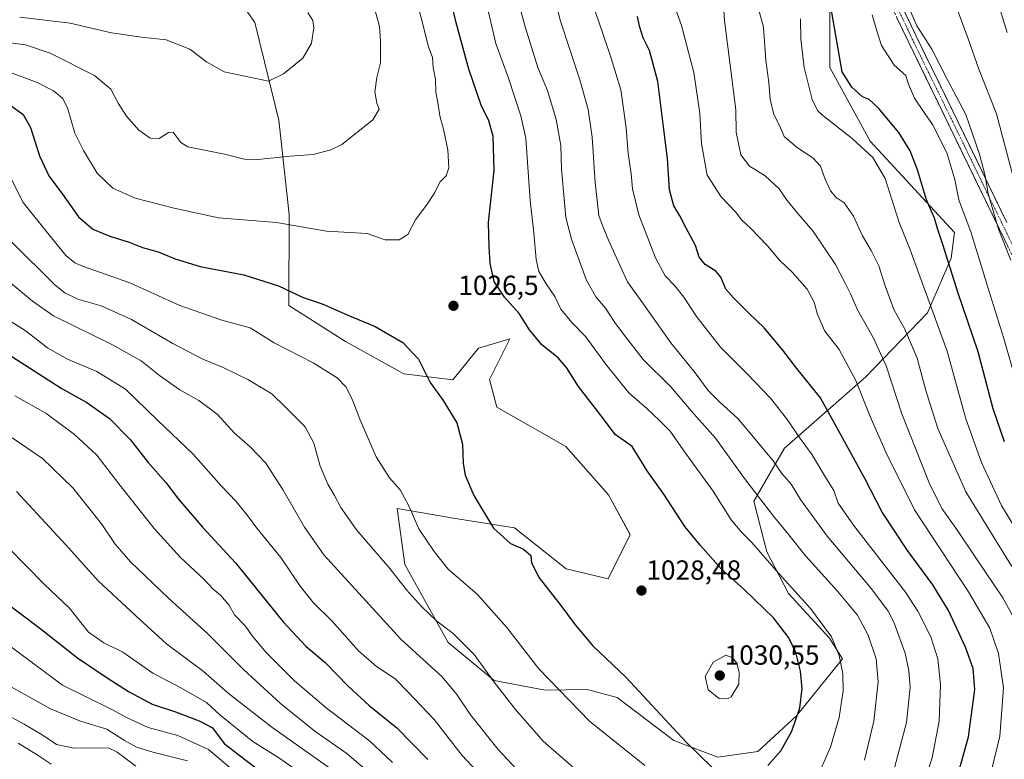
# Model space of a CAD drawing. Units: metres. Extents: x 620483 to 623919, y 4764192 to 4766568.
# Drawn here: x 621993 to 622350, y 4764451 to 4764719 of the extents above; entities that cross this region are included whole.
import ezdxf
from ezdxf.enums import TextEntityAlignment as Align

# ---------------------------------------------------------------- set-up
doc = ezdxf.new("R2010")
doc.units = ezdxf.units.M
doc.header["$MEASUREMENT"] = 0
doc.linetypes.add('TRAZO_Y_PUNTO', pattern=[1, 0.5, -0.25, 0, -0.25])
doc.linetypes.add('TRAZOSX2', pattern=[1.5, 1, -0.5])
for name, color, linetype, lineweight in [('Arbolado forestal CxS', 92, 'Continuous', 0), ('Camino', 19, 'TRAZOSX2', 0), ('Camino Cxs', 19, 'Continuous', 0), ('Camino eje', 19, 'TRAZO_Y_PUNTO', 0), ('Carátula', 7, 'Continuous', 5), ('Curva de nivel maestra', 36, 'Continuous', 30), ('Curva de nivel normal', 36, 'Continuous', 0), ('Matorral CxS', 135, 'Continuous', 0), ('Punto de cota en terreno', 7, 'Continuous', 0), ('Rótulo de punto de cota en terreno', 19, 'Continuous', 0)]:
    doc.layers.add(name, color=color, linetype=linetype, lineweight=lineweight)
doc.styles.add('Arial', font='txt', dxfattribs={"height": 0.2})

# ---------------------------------------------------------------- blocks, each defined once
blk = doc.blocks.new('*U150')
at = {"layer": 'Arbolado forestal CxS', "color": 92, "linetype": 'Continuous', "lineweight": 0}
blk.add_polyline3d([(622063.8423, 4764738.8193, 1042.1461), (622078.1453, 4764718.0761, 1041.3658), (622086.9617, 4764682.6289, 1036.6321), (622090.6769, 4764648.3717, 1029.9883), (622090.5617, 4764615.3253, 1023.3164), (622111.0965, 4764602.3073, 1022.1794), (622132.2453, 4764590.5701, 1024.0103), (622150.0679, 4764588.3121, 1025.9662), (622159.4153, 4764599.8999, 1026.8442), (622164.6761, 4764601.4523, 1026.893), (622170.7973, 4764603.2589, 1026.4577), (622163.4061, 4764588.5247, 1027.1775), (622166.1069, 4764578.3999, 1027.306), (622191.1067, 4764564.1823, 1028.0616), (622206.6295, 4764546.6363, 1027.7535), (622214.4817, 4764532.1455, 1027.8218), (622206.4737, 4764516.1303, 1028.2035), (622191.1707, 4764519.6995, 1026.6766), (622172.5125, 4764534.6537, 1025.5985), (622150.2231, 4764538.1111, 1023.0634), (622139.7663, 4764539.9005, 1021.3356), (622138.3897, 4764540.1361, 1021.0719), (622129.8391, 4764541.5993, 1019.132), (622132.6997, 4764521.3093, 1016.6281), (622148.3925, 4764492.9635, 1013.3428), (622165.1261, 4764479.2489, 1015.0561), (622183.6041, 4764475.7303, 1018.7345), (622198.8471, 4764475.9735, 1021.9429), (622209.6951, 4764472.9681, 1022.8719), (622230.2687, 4764457.4087, 1023.9468), (622246.2467, 4764451.3087, 1025.9007), (622260.8247, 4764453.4477, 1025.4377), (622274.8703, 4764466.3455, 1024.1433), (622291.5091, 4764487.1169, 1019.1282), (622286.8595, 4764494.5339, 1020.0852), (622271.9919, 4764510.8193, 1021.4015), (622264.1309, 4764525.9453, 1019.3875), (622259.3943, 4764544.2995, 1016.0278), (622270.5267, 4764563.5413, 1007.6597), (622299.9783, 4764589.4297, 993.1204), (622322.4827, 4764612.6665, 980.5854), (622331.0639, 4764632.5033, 973.8058), (622332.1695, 4764641.8249, 972.0701), (622301.6263, 4764675.0121, 978.9913), (622286.9131, 4764701.7647, 976.0901), (622286.9137, 4764727.1791, 974.1786)], dxfattribs=at)
blk = doc.blocks.new('*U172')
at = {"layer": 'Curva de nivel normal', "color": 36, "linetype": 'Continuous', "lineweight": 0}
for points in [[(621985.72, 4764611.95, 1005), (621994.84, 4764606.21, 1005), (622002.86, 4764599.92, 1005), (622010.19, 4764595.88, 1005), (622020.82, 4764591.33, 1005), (622031.25, 4764584.98, 1005), (622042.82, 4764573.72, 1005), (622055.81, 4764561.32, 1005), (622066.04, 4764549.74, 1005), (622071.35, 4764544.18, 1005), (622075.49, 4764539.08, 1005), (622078.87, 4764534.45, 1005), (622087.61, 4764523.8, 1005), (622094.68, 4764513.4, 1005), (622099.5, 4764507.4, 1005), (622106.1, 4764500.83, 1005), (622115.8, 4764489.95, 1005), (622122.33, 4764484.24, 1005), (622129.14, 4764479.83, 1005), (622133.69, 4764475.07, 1005), (622143.29, 4764465.06, 1005), (622153.42, 4764451.99, 1005), (622169.19, 4764435.21, 1005)], [(622320.74, 4764440.69, 1005), (622324.06, 4764451.1, 1005), (622326.72, 4764464.46, 1005), (622327.2, 4764477.77, 1005), (622326.15, 4764487.06, 1005), (622323.6, 4764495.1, 1005), (622318.91, 4764504.41, 1005), (622314.39, 4764511.3, 1005), (622295.51, 4764535.55, 1005), (622289.98, 4764543.59, 1005), (622288.38, 4764548.24, 1005), (622285.11, 4764553.42, 1005), (622280.54, 4764561.12, 1005), (622275.89, 4764567.44, 1005), (622271.19, 4764574.34, 1005), (622265.42, 4764581.65, 1005), (622256.98, 4764590.51, 1005), (622247.27, 4764600.27, 1005), (622238.61, 4764611.38, 1005), (622233.91, 4764618.43, 1005), (622230.72, 4764622.45, 1005), (622227.17, 4764626.11, 1005), (622223.66, 4764632.68, 1005), (622217.59, 4764648.32, 1005), (622215.32, 4764657.68, 1005), (622214.84, 4764663.11, 1005), (622213.7, 4764670.58, 1005), (622213.06, 4764679.79, 1005), (622211.1, 4764693.63, 1005), (622207.51, 4764705.19, 1005), (622204.66, 4764713.77, 1005), (622201.7, 4764722.26, 1005)]]:
    blk.add_polyline3d(points, dxfattribs=at)
blk = doc.blocks.new('*U184')
at = {"layer": 'Curva de nivel normal', "color": 36, "linetype": 'Continuous', "lineweight": 0}
blk.add_polyline3d([(621988.1, 4764700.48, 1030), (621999.14, 4764696.32, 1030), (622005.04, 4764693.32, 1030), (622008.41, 4764690.67, 1030), (622010.11, 4764687.11, 1030), (622012.8, 4764677.9, 1030), (622015.99, 4764671.65, 1030), (622020.94, 4764663.35, 1030), (622026.65, 4764657.93, 1030), (622034.73, 4764654.36, 1030), (622048.89, 4764650.72, 1030), (622064.98, 4764647.23, 1030), (622086.06, 4764645.44, 1030), (622104.2, 4764642.38, 1030), (622118.97, 4764641.54, 1030), (622125.5, 4764639.16, 1030), (622130.61, 4764639.14, 1030), (622133.69, 4764641.18, 1030), (622136.52, 4764646.42, 1030), (622140.79, 4764652.09, 1030), (622143.53, 4764656.42, 1030), (622145.36, 4764660.09, 1030), (622147.62, 4764662.42, 1030), (622148.68, 4764665.31, 1030), (622148.3, 4764671.92, 1030), (622146.75, 4764679.32, 1030), (622145.32, 4764684.22, 1030), (622144.71, 4764688.27, 1030), (622143.85, 4764692.75, 1030), (622143.78, 4764697.34, 1030), (622142.96, 4764701.71, 1030), (622142.74, 4764705.4, 1030), (622141.12, 4764709.58, 1030), (622138.85, 4764718.97, 1030), (622135.46, 4764731.27, 1030)], dxfattribs=at)
blk = doc.blocks.new('*U187')
at = {"layer": 'Curva de nivel normal', "color": 36, "linetype": 'Continuous', "lineweight": 0}
blk.add_polyline3d([(621992.84, 4764720.04, 1040), (622011.1, 4764717.86, 1040), (622026.19, 4764714.39, 1040), (622037.05, 4764712.74, 1040), (622046.03, 4764711.8, 1040), (622054.6, 4764708.39, 1040), (622060.61, 4764703.76, 1040), (622067.04, 4764700.15, 1040), (622083.19, 4764696.74, 1040), (622088.57, 4764699.42, 1040), (622095.61, 4764705.19, 1040), (622098.79, 4764710.64, 1040), (622099.63, 4764716.2, 1040), (622099.24, 4764718.8, 1040), (622097.44, 4764721.68, 1040)], dxfattribs=at)
blk = doc.blocks.new('*U190')
at = {"layer": 'Curva de nivel normal', "color": 36, "linetype": 'Continuous', "lineweight": 0}
for points in [[(621988.48, 4764527.66, 980), (622001.8, 4764514.02, 980), (622010.95, 4764505.51, 980), (622017.78, 4764496.72, 980), (622023.34, 4764492.82, 980), (622030.27, 4764489.46, 980), (622041.2, 4764481.83, 980), (622051.52, 4764476.42, 980), (622060.61, 4764471.17, 980), (622065.54, 4764466.77, 980), (622077.46, 4764457.03, 980), (622086.86, 4764451.14, 980), (622103.94, 4764439.24, 980)], [(622355.94, 4764531.7, 980), (622349.31, 4764542.69, 980), (622342, 4764558.31, 980), (622336.32, 4764574.23, 980), (622329.52, 4764598.76, 980), (622315.98, 4764635.87, 980), (622312.14, 4764645.48, 980), (622307.06, 4764661.46, 980), (622302.58, 4764669.07, 980), (622295.06, 4764676, 980), (622284.44, 4764684.35, 980), (622282.49, 4764686.17, 980), (622280.54, 4764690.12, 980), (622277.64, 4764701.71, 980), (622276.45, 4764711.99, 980), (622276.35, 4764719.41, 980)]]:
    blk.add_polyline3d(points, dxfattribs=at)
blk = doc.blocks.new('*U191')
at = {"layer": 'Curva de nivel normal', "color": 36, "linetype": 'Continuous', "lineweight": 0}
for points in [[(621989.53, 4764661.76, 1020), (621994.06, 4764652.74, 1020), (622003.83, 4764640.56, 1020), (622009.56, 4764633.49, 1020), (622012.84, 4764630.81, 1020), (622015.92, 4764629.46, 1020), (622032.77, 4764623.58, 1020), (622050.95, 4764615.35, 1020), (622066.22, 4764610.06, 1020), (622076.52, 4764607.19, 1020), (622085.16, 4764601.8, 1020), (622099.38, 4764594.59, 1020), (622108.14, 4764589.12, 1020), (622111.31, 4764585.73, 1020), (622113.81, 4764580.74, 1020), (622116.28, 4764574.09, 1020), (622122.27, 4764560.42, 1020), (622127.13, 4764552.81, 1020), (622131, 4764548.44, 1020), (622134.05, 4764542.66, 1020), (622137.7, 4764534.26, 1020), (622143.36, 4764526.02, 1020), (622148.36, 4764519.64, 1020), (622159.08, 4764510.41, 1020), (622169.67, 4764498.47, 1020), (622181.28, 4764483.44, 1020), (622199.71, 4764464.46, 1020), (622219.8, 4764448.35, 1020)], [(622283.56, 4764446.76, 1020), (622287.2, 4764455.02, 1020), (622290.36, 4764465.78, 1020), (622291.84, 4764475.47, 1020), (622291.72, 4764481.6, 1020), (622290.35, 4764488.22, 1020), (622287.51, 4764495.1, 1020), (622279.94, 4764505.39, 1020), (622267.52, 4764519.11, 1020), (622258.69, 4764529.28, 1020), (622254.98, 4764532.88, 1020), (622251.19, 4764537.53, 1020), (622244.62, 4764547.94, 1020), (622234.56, 4764561.76, 1020), (622228.98, 4764569.71, 1020), (622225.07, 4764573.59, 1020), (622220.47, 4764577.95, 1020), (622214.02, 4764583.66, 1020), (622205.47, 4764594.14, 1020), (622198.33, 4764604, 1020), (622193.25, 4764609.22, 1020), (622189.3, 4764613.97, 1020), (622187.08, 4764618.65, 1020), (622183.99, 4764623.22, 1020), (622181.34, 4764627.72, 1020), (622180.35, 4764632.05, 1020), (622179.53, 4764641.75, 1020), (622178.16, 4764653.42, 1020), (622176.6, 4764676.09, 1020), (622174.79, 4764684.23, 1020), (622170.24, 4764697.84, 1020), (622165.74, 4764710.44, 1020), (622162.21, 4764725.45, 1020)]]:
    blk.add_polyline3d(points, dxfattribs=at)
blk = doc.blocks.new('*U194')
at = {"layer": 'Curva de nivel normal', "color": 36, "linetype": 'Continuous', "lineweight": 0}
for points in [[(622170.48, 4764737.75, 1015), (622176.44, 4764716.1, 1015), (622180.99, 4764701.81, 1015), (622184.43, 4764693.43, 1015), (622187.54, 4764682.83, 1015), (622189.24, 4764673.38, 1015), (622189.52, 4764664.83, 1015), (622190.67, 4764652.69, 1015), (622191.09, 4764647.35, 1015), (622193.18, 4764639.38, 1015), (622198.48, 4764624.83, 1015), (622202.04, 4764618.46, 1015), (622205.54, 4764614.33, 1015), (622208.9, 4764609.12, 1015), (622212.06, 4764604.96, 1015), (622219.23, 4764595.79, 1015), (622229.2, 4764585.76, 1015), (622236.56, 4764577.13, 1015), (622245.42, 4764567.22, 1015), (622256.02, 4764552.52, 1015), (622266.51, 4764538.83, 1015), (622272.13, 4764532.08, 1015), (622278.22, 4764524.3, 1015), (622289.74, 4764511.65, 1015), (622296.98, 4764502.88, 1015), (622300.94, 4764495.68, 1015), (622303.74, 4764487.06, 1015), (622304.51, 4764478.75, 1015), (622302.92, 4764464.42, 1015), (622299.52, 4764450.25, 1015)], [(622194.31, 4764447.22, 1015), (622182.9, 4764457.14, 1015), (622172.78, 4764468.65, 1015), (622165.13, 4764478.58, 1015), (622157.79, 4764488.66, 1015), (622150.22, 4764496.26, 1015), (622144.28, 4764500.76, 1015), (622138.66, 4764506.04, 1015), (622133.29, 4764512.08, 1015), (622127.15, 4764519.86, 1015), (622115.14, 4764533.96, 1015), (622109.36, 4764542.01, 1015), (622107.13, 4764546.41, 1015), (622104.67, 4764550.48, 1015), (622101.88, 4764557.01, 1015), (622099.65, 4764565.42, 1015), (622096.5, 4764571.24, 1015), (622089.34, 4764578.47, 1015), (622084.4, 4764583.3, 1015), (622075.62, 4764588.52, 1015), (622066.63, 4764592.86, 1015), (622059.3, 4764595.86, 1015), (622048.36, 4764601.59, 1015), (622033.42, 4764610.32, 1015), (622022.45, 4764615.23, 1015), (622013.92, 4764617.68, 1015), (622009.23, 4764619.94, 1015), (622005.67, 4764622.78, 1015), (621989.7, 4764638.54, 1015)]]:
    blk.add_polyline3d(points, dxfattribs=at)
blk = doc.blocks.new('*U195')
at = {"layer": 'Curva de nivel normal', "color": 36, "linetype": 'Continuous', "lineweight": 0}
for points in [[(621985.16, 4764627.06, 1010), (621997.45, 4764616.87, 1010), (622005.09, 4764611.62, 1010), (622026.46, 4764601.04, 1010), (622036.86, 4764595.2, 1010), (622043.52, 4764589.92, 1010), (622050.95, 4764584.77, 1010), (622057.86, 4764580.88, 1010), (622064.48, 4764575.85, 1010), (622070.85, 4764569, 1010), (622076.48, 4764564.06, 1010), (622082.14, 4764558.13, 1010), (622088.44, 4764548.33, 1010), (622096.27, 4764534.81, 1010), (622103.19, 4764524.77, 1010), (622131.14, 4764494.26, 1010), (622146.18, 4764480.58, 1010), (622151.48, 4764474.1, 1010), (622156.55, 4764466.79, 1010), (622166.57, 4764454.14, 1010), (622174.95, 4764445.19, 1010)], [(622309.5, 4764443.88, 1010), (622314.81, 4764463.98, 1010), (622316.16, 4764476.63, 1010), (622315.69, 4764482.82, 1010), (622314.31, 4764489.13, 1010), (622310.2, 4764500.33, 1010), (622308.11, 4764504.38, 1010), (622302.06, 4764512.52, 1010), (622285.98, 4764531.56, 1010), (622276.32, 4764544.89, 1010), (622272.96, 4764550.5, 1010), (622269.54, 4764554.34, 1010), (622266.4, 4764558.95, 1010), (622260.49, 4764566.06, 1010), (622253.62, 4764574.31, 1010), (622247.09, 4764580.11, 1010), (622242.8, 4764584.49, 1010), (622238.04, 4764590.94, 1010), (622229.26, 4764601.82, 1010), (622219.25, 4764615.88, 1010), (622213.47, 4764623.99, 1010), (622210.75, 4764629.95, 1010), (622206.56, 4764639.06, 1010), (622204.64, 4764643.79, 1010), (622203.09, 4764648.08, 1010), (622201.7, 4764660.01, 1010), (622200.7, 4764676.5, 1010), (622199.2, 4764686.47, 1010), (622196.14, 4764697.29, 1010), (622189.21, 4764718.52, 1010), (622184.31, 4764737.33, 1010)]]:
    blk.add_polyline3d(points, dxfattribs=at)
blk = doc.blocks.new('*U197')
at = {"layer": 'Curva de nivel normal', "color": 36, "linetype": 'Continuous', "lineweight": 0}
for points in [[(621989.45, 4764476.97, 965), (622003.94, 4764468.91, 965), (622014.92, 4764464.42, 965), (622024.46, 4764461.54, 965), (622030.86, 4764457.46, 965), (622035.19, 4764454.95, 965), (622041.16, 4764453.16, 965), (622053.68, 4764450.09, 965)], [(622352.66, 4764631.86, 965), (622348.26, 4764643.01, 965), (622344.45, 4764656.05, 965), (622343.32, 4764662.42, 965), (622341.34, 4764670.32, 965), (622336.31, 4764684.75, 965), (622329.83, 4764697.07, 965), (622324.04, 4764708.44, 965), (622318.56, 4764716.91, 965), (622314.82, 4764725.42, 965)]]:
    blk.add_polyline3d(points, dxfattribs=at)
blk = doc.blocks.new('*U199')
at = {"layer": 'Curva de nivel normal', "color": 36, "linetype": 'Continuous', "lineweight": 0}
for points in [[(621991.6, 4764547.8, 985), (622009.57, 4764528.48, 985), (622021.34, 4764515.4, 985), (622036.4, 4764501.29, 985), (622046.11, 4764492.53, 985), (622059.37, 4764482.53, 985), (622068.48, 4764474.61, 985), (622084.33, 4764462.26, 985), (622111.28, 4764443.24, 985)], [(622353.06, 4764520.64, 985), (622336.4, 4764547.64, 985), (622326.16, 4764570.67, 985), (622321.81, 4764584.44, 985), (622318.73, 4764596.23, 985), (622314.22, 4764606.72, 985), (622310.22, 4764613.86, 985), (622307.06, 4764622.46, 985), (622304.74, 4764629.77, 985), (622302.02, 4764635.32, 985), (622298.79, 4764640.62, 985), (622295.58, 4764647.82, 985), (622292.16, 4764652.66, 985), (622289.32, 4764654.56, 985), (622287.25, 4764656.92, 985), (622285.28, 4764661.18, 985), (622283.58, 4764665.91, 985), (622280.81, 4764668.97, 985), (622275.27, 4764672.54, 985), (622270.43, 4764676.68, 985), (622268.78, 4764680.48, 985), (622266.62, 4764684.73, 985), (622265.24, 4764690.28, 985), (622264.76, 4764696.33, 985), (622263.77, 4764704.35, 985), (622262.86, 4764716.45, 985), (622261.06, 4764723.08, 985)]]:
    blk.add_polyline3d(points, dxfattribs=at)
blk = doc.blocks.new('*U200')
at = {"layer": 'Curva de nivel normal', "color": 36, "linetype": 'Continuous', "lineweight": 0}
for points in [[(621981.26, 4764573.28, 990), (622001.14, 4764559.75, 990), (622012.1, 4764549.18, 990), (622022.5, 4764536.09, 990), (622027.5, 4764528.72, 990), (622033.1, 4764522.28, 990), (622046.85, 4764509.08, 990), (622061.06, 4764496.3, 990), (622074.07, 4764483.21, 990), (622087.47, 4764470.86, 990), (622099.98, 4764460.85, 990), (622111.57, 4764452.66, 990), (622123.69, 4764442.26, 990)], [(622355.83, 4764498.17, 990), (622349.79, 4764509.22, 990), (622340.16, 4764523.41, 990), (622333.1, 4764534.07, 990), (622327.69, 4764541.61, 990), (622323.06, 4764550.97, 990), (622313.13, 4764576.04, 990), (622307.42, 4764593.49, 990), (622302.74, 4764603.78, 990), (622297.12, 4764613.48, 990), (622294.47, 4764619.53, 990), (622292.4, 4764623.75, 990), (622289.05, 4764630.28, 990), (622280.84, 4764642.44, 990), (622275.29, 4764648.72, 990), (622271.51, 4764653.43, 990), (622268.58, 4764657.68, 990), (622263.43, 4764662.44, 990), (622257.85, 4764665.92, 990), (622254.64, 4764670.03, 990), (622252.98, 4764678.26, 990), (622252.85, 4764686.42, 990), (622248.67, 4764718.82, 990), (622248.5, 4764722.39, 990)]]:
    blk.add_polyline3d(points, dxfattribs=at)
blk = doc.blocks.new('*U201')
at = {"layer": 'Curva de nivel normal', "color": 36, "linetype": 'Continuous', "lineweight": 0}
for points in [[(621991, 4764582.59, 995), (622002.3, 4764576.23, 995), (622012.75, 4764568.54, 995), (622020.86, 4764560.97, 995), (622028.85, 4764550.6, 995), (622041.6, 4764534.34, 995), (622051.14, 4764523.84, 995), (622059.72, 4764516, 995), (622063.04, 4764512.36, 995), (622065.67, 4764510.24, 995), (622068.71, 4764506.63, 995), (622070.86, 4764503.1, 995), (622074.74, 4764498.97, 995), (622077.2, 4764495.44, 995), (622082.35, 4764489.32, 995), (622092.61, 4764479.02, 995), (622104.08, 4764469.28, 995), (622119.84, 4764457.24, 995), (622128.23, 4764449.47, 995)], [(622344.66, 4764442.56, 995), (622348.71, 4764458.94, 995), (622349.96, 4764476.53, 995), (622348.15, 4764489.06, 995), (622345.01, 4764498.25, 995), (622337.33, 4764511.35, 995), (622317.72, 4764541.15, 995), (622307.45, 4764561.8, 995), (622301.6, 4764575.01, 995), (622296.36, 4764588.13, 995), (622290.3, 4764599.33, 995), (622285.16, 4764606.07, 995), (622282.5, 4764612.04, 995), (622281.22, 4764616.61, 995), (622278.76, 4764621.26, 995), (622273.44, 4764627.36, 995), (622268.67, 4764631.84, 995), (622264.37, 4764636.97, 995), (622258.17, 4764643.42, 995), (622255.06, 4764646.3, 995), (622252.76, 4764649.33, 995), (622247.52, 4764654.76, 995), (622242.48, 4764662.72, 995), (622240.36, 4764673.99, 995), (622239.79, 4764685.02, 995), (622237.53, 4764699.89, 995), (622233.1, 4764717.02, 995), (622230.49, 4764724.37, 995)]]:
    blk.add_polyline3d(points, dxfattribs=at)
blk = doc.blocks.new('*U202')
at = {"layer": 'Curva de nivel normal', "color": 36, "linetype": 'Continuous', "lineweight": 0}
for points in [[(621980.7, 4764497.93, 970), (622008.31, 4764477.54, 970), (622026.02, 4764468.76, 970), (622031.78, 4764465.59, 970), (622039.4, 4764462.19, 970), (622050.19, 4764459.24, 970), (622061.36, 4764454.18, 970), (622071.49, 4764445.54, 970)], [(622357.96, 4764575.85, 970), (622350.16, 4764603.32, 970), (622344.65, 4764620.78, 970), (622338.25, 4764641.72, 970), (622333.78, 4764653.65, 970), (622332.34, 4764661.06, 970), (622329.42, 4764670.82, 970), (622324.3, 4764681.06, 970), (622321.19, 4764685.43, 970), (622317.75, 4764690.66, 970), (622315.51, 4764695.75, 970), (622314.59, 4764698.83, 970), (622310.37, 4764702.66, 970), (622305.71, 4764709.8, 970), (622303.96, 4764715.41, 970), (622302.39, 4764720.92, 970)]]:
    blk.add_polyline3d(points, dxfattribs=at)
blk = doc.blocks.new('*U207')
at = {"layer": 'Curva de nivel normal', "color": 36, "linetype": 'Continuous', "lineweight": 0}
for points in [[(621992.23, 4764456.47, 955), (621999.57, 4764451.98, 955), (622004.21, 4764448.8, 955)], [(622351.38, 4764714.43, 955), (622347.08, 4764728.27, 955)]]:
    blk.add_polyline3d(points, dxfattribs=at)
blk = doc.blocks.new('*U215')
at = {"layer": 'Curva de nivel normal', "color": 36, "linetype": 'Continuous', "lineweight": 0}
blk.add_polyline3d([(621984.79, 4764711.3, 1035), (621994.98, 4764709.99, 1035), (622003.9, 4764706.92, 1035), (622020, 4764698.82, 1035), (622025.96, 4764693.94, 1035), (622028.58, 4764688.75, 1035), (622031.59, 4764684.09, 1035), (622036.08, 4764678.98, 1035), (622040.24, 4764676.12, 1035), (622043.41, 4764675.96, 1035), (622046.86, 4764678.21, 1035), (622048.51, 4764678.27, 1035), (622049.19, 4764677.47, 1035), (622051.31, 4764674.48, 1035), (622053.86, 4764672.94, 1035), (622067.19, 4764670.23, 1035), (622074.47, 4764668.5, 1035), (622079.22, 4764668.41, 1035), (622090.98, 4764669.54, 1035), (622099.32, 4764670.16, 1035), (622105.84, 4764671.82, 1035), (622109.78, 4764673.76, 1035), (622121.03, 4764682.74, 1035), (622123.28, 4764686.61, 1035), (622122.44, 4764688.84, 1035), (622121.76, 4764692.93, 1035), (622122.46, 4764698.13, 1035), (622123.76, 4764703.42, 1035), (622123.82, 4764711.23, 1035), (622123.5, 4764716.66, 1035), (622120.82, 4764726.39, 1035)], dxfattribs=at)
blk = doc.blocks.new('*U218')
at = {"layer": 'Curva de nivel normal', "color": 36, "linetype": 'Continuous', "lineweight": 0}
for points in [[(621985.67, 4764468.03, 960), (621994.46, 4764463.39, 960), (622001.03, 4764459.45, 960), (622006.18, 4764455.94, 960), (622012.59, 4764454.6, 960), (622023.16, 4764454.79, 960), (622025.29, 4764454.64, 960), (622028.19, 4764453.16, 960), (622034.96, 4764448.12, 960)], [(622353.53, 4764662.1, 960), (622347.48, 4764684.9, 960), (622341.01, 4764701.18, 960), (622337.02, 4764712.54, 960), (622330.87, 4764729.21, 960)]]:
    blk.add_polyline3d(points, dxfattribs=at)
blk = doc.blocks.new('*U224')
at = {"layer": 'Curva de nivel maestra', "color": 36, "linetype": 'Continuous', "lineweight": 30}
for points in [[(621979.98, 4764603.11, 1000), (622007.92, 4764585.3, 1000), (622017.18, 4764580.15, 1000), (622025.47, 4764574.37, 1000), (622033.04, 4764566.6, 1000), (622039.41, 4764558.38, 1000), (622045.9, 4764551.07, 1000), (622050.45, 4764545.08, 1000), (622059.16, 4764534.84, 1000), (622071.2, 4764521.9, 1000), (622088.48, 4764500.49, 1000), (622096.72, 4764491.62, 1000), (622103.68, 4764485.69, 1000), (622112.04, 4764477.1, 1000), (622119.76, 4764470.16, 1000), (622129.75, 4764462.06, 1000), (622141.03, 4764450.5, 1000)], [(622332, 4764439.65, 1000), (622337.3, 4764458.7, 1000), (622339.56, 4764475.91, 1000), (622339, 4764483.54, 1000), (622336.22, 4764491.25, 1000), (622330.05, 4764504.64, 1000), (622324.42, 4764513.95, 1000), (622315.17, 4764526.36, 1000), (622306, 4764540.32, 1000), (622299.66, 4764552.55, 1000), (622294.25, 4764562.41, 1000), (622283.61, 4764581.79, 1000), (622274.46, 4764593.1, 1000), (622269.86, 4764599.15, 1000), (622263.15, 4764607.22, 1000), (622257.79, 4764612.29, 1000), (622252.04, 4764618.17, 1000), (622249.24, 4764621.28, 1000), (622247.42, 4764625.66, 1000), (622245.61, 4764627.85, 1000), (622241.68, 4764630.25, 1000), (622239.58, 4764632.85, 1000), (622238.2, 4764637.12, 1000), (622234.68, 4764643.68, 1000), (622232.53, 4764647.94, 1000), (622230.34, 4764651.56, 1000), (622228.8, 4764657.36, 1000), (622228.08, 4764668.73, 1000), (622226.62, 4764680.21, 1000), (622224.52, 4764696.66, 1000), (622221.44, 4764707.94, 1000), (622219.18, 4764712.56, 1000), (622217.81, 4764716.7, 1000), (622217.18, 4764720.25, 1000)]]:
    blk.add_polyline3d(points, dxfattribs=at)
blk = doc.blocks.new('*U235')
at = {"layer": 'Curva de nivel maestra', "color": 36, "linetype": 'Continuous', "lineweight": 30}
for points in [[(621989.65, 4764687.97, 1025), (621994.06, 4764684.66, 1025), (621996.76, 4764679.94, 1025), (621999.95, 4764669.63, 1025), (622003.44, 4764662.42, 1025), (622008.37, 4764655.75, 1025), (622014.21, 4764647.51, 1025), (622019.42, 4764643.12, 1025), (622025.57, 4764640.54, 1025), (622032.52, 4764638.35, 1025), (622037.45, 4764636.45, 1025), (622043.14, 4764634.86, 1025), (622049.25, 4764632.27, 1025), (622058.3, 4764629.53, 1025), (622074.17, 4764626.44, 1025), (622086.75, 4764622.48, 1025), (622095.7, 4764618.3, 1025), (622102.59, 4764615.93, 1025), (622112.58, 4764611.6, 1025), (622121.9, 4764607.76, 1025), (622131.94, 4764601.9, 1025), (622137.58, 4764595.89, 1025), (622141.87, 4764587.35, 1025), (622146.58, 4764580.86, 1025), (622151.58, 4764572.74, 1025), (622153.64, 4764565.02, 1025), (622153.87, 4764557.93, 1025), (622154.55, 4764553.75, 1025), (622157.68, 4764546.4, 1025), (622164.9, 4764534.46, 1025), (622170.98, 4764528.88, 1025), (622175.68, 4764526.93, 1025), (622178.45, 4764524.64, 1025), (622178.6, 4764521.96, 1025), (622181.43, 4764516.47, 1025), (622188.91, 4764506.92, 1025), (622194.52, 4764499.36, 1025), (622200.88, 4764491.78, 1025), (622213.04, 4764480.28, 1025), (622234.86, 4764456.82, 1025), (622249.08, 4764442.86, 1025)], [(622264.51, 4764448.34, 1025), (622269.2, 4764453.65, 1025), (622273.17, 4764460.78, 1025), (622276.09, 4764469.31, 1025), (622276.89, 4764476.24, 1025), (622276.3, 4764482.63, 1025), (622274.56, 4764489.35, 1025), (622272.08, 4764494.75, 1025), (622266.46, 4764501.94, 1025), (622256.02, 4764512.09, 1025), (622247.5, 4764519.69, 1025), (622239.93, 4764528.28, 1025), (622234.32, 4764535.08, 1025), (622226.66, 4764546.88, 1025), (622220.65, 4764555.35, 1025), (622215.17, 4764564.19, 1025), (622209.06, 4764568.5, 1025), (622204.84, 4764574.18, 1025), (622195.73, 4764585.94, 1025), (622191.36, 4764592.89, 1025), (622188.3, 4764596.29, 1025), (622182.4, 4764601.09, 1025), (622177.97, 4764606.53, 1025), (622174.21, 4764612.42, 1025), (622168.87, 4764618.32, 1025), (622165.07, 4764624.08, 1025), (622163.69, 4764630.58, 1025), (622163.24, 4764636.62, 1025), (622163.04, 4764645.46, 1025), (622165.04, 4764664.37, 1025), (622164.78, 4764676.88, 1025), (622163.2, 4764682.37, 1025), (622160.35, 4764688.09, 1025), (622155.83, 4764701.09, 1025), (622151.19, 4764718.49, 1025), (622147.35, 4764735.29, 1025)]]:
    blk.add_polyline3d(points, dxfattribs=at)
blk = doc.blocks.new('5PATER')
at = {"layer": 'Carátula', "linetype": 'Continuous', "lineweight": 5}
h = blk.add_hatch(color=250, dxfattribs=at)
edge = h.paths.add_edge_path()
edge.add_ellipse((0, 0.01), major_axis=(-1.33, -1.34), ratio=0.999422, start_angle=0, end_angle=360)

msp = doc.modelspace()

# ---------------------------------------------------------------- linework, layer by layer
at = {"layer": 'Arbolado forestal CxS', "color": 92, "linetype": 'Continuous', "lineweight": 0}
msp.add_polyline3d([(622063.84, 4764738.82, 1042.15), (622078.15, 4764718.08, 1041.37), (622086.96, 4764682.63, 1036.63), (622090.68, 4764648.37, 1029.99), (622090.56, 4764615.33, 1023.32), (622111.1, 4764602.31, 1022.18), (622132.25, 4764590.57, 1024.01), (622150.07, 4764588.31, 1025.97), (622159.42, 4764599.9, 1026.84), (622164.68, 4764601.45, 1026.89), (622170.8, 4764603.26, 1026.46), (622163.41, 4764588.52, 1027.18), (622166.11, 4764578.4, 1027.31), (622191.11, 4764564.18, 1028.06), (622206.63, 4764546.64, 1027.75), (622214.48, 4764532.15, 1027.82), (622206.47, 4764516.13, 1028.2), (622191.17, 4764519.7, 1026.68), (622172.51, 4764534.65, 1025.6), (622150.22, 4764538.11, 1023.06), (622139.77, 4764539.9, 1021.34), (622138.39, 4764540.14, 1021.07), (622129.84, 4764541.6, 1019.13), (622132.7, 4764521.31, 1016.63), (622148.39, 4764492.96, 1013.34), (622165.13, 4764479.25, 1015.06), (622183.6, 4764475.73, 1018.73), (622198.85, 4764475.97, 1021.94), (622209.7, 4764472.97, 1022.87), (622230.27, 4764457.41, 1023.95), (622246.25, 4764451.31, 1025.9), (622260.82, 4764453.45, 1025.44), (622274.87, 4764466.35, 1024.14), (622291.51, 4764487.12, 1019.13), (622286.86, 4764494.53, 1020.09), (622271.99, 4764510.82, 1021.4), (622264.13, 4764525.95, 1019.39), (622259.39, 4764544.3, 1016.03), (622270.53, 4764563.54, 1007.66), (622299.98, 4764589.43, 993.12), (622322.48, 4764612.67, 980.59), (622331.06, 4764632.5, 973.81), (622332.17, 4764641.82, 972.07), (622301.63, 4764675.01, 978.99), (622286.91, 4764701.76, 976.09), (622286.91, 4764727.18, 974.18)], dxfattribs=at)
at = {"layer": 'Camino', "color": 19, "linetype": 'TRAZOSX2', "lineweight": 0}
for points in [[(622356.96, 4764625.62), (622348.14, 4764643.99), (622315.35, 4764711.35), (622301.35, 4764740.76)], [(622304.5, 4764742.17), (622318.47, 4764712.85), (622351.25, 4764645.5)]]:
    msp.add_lwpolyline(points, dxfattribs=at)
at = {"layer": 'Camino Cxs', "color": 19, "linetype": 'Continuous', "lineweight": 0}
for points in [[(622351.67, 4764636.64, 965.14), (622349.9, 4764640.32, 965.02), (622348.14, 4764643.99, 965.19), (622345.95, 4764648.48, 965.67), (622343.77, 4764652.97, 965.61), (622341.58, 4764657.46, 965.92), (622339.4, 4764661.95, 966.72), (622337.21, 4764666.44, 967.58), (622335.02, 4764670.93, 968), (622332.84, 4764675.42, 968.18), (622330.65, 4764679.92, 968.37), (622328.47, 4764684.41, 968.03), (622326.28, 4764688.9, 968.3), (622324.09, 4764693.39, 967.3), (622321.91, 4764697.88, 967.78), (622319.72, 4764702.37, 967.93), (622317.54, 4764706.86, 967.33), (622315.35, 4764711.35, 966.8), (622313.35, 4764715.55, 966.58), (622311.35, 4764719.75, 966.48)], [(622314.48, 4764721.23, 965.35), (622316.47, 4764717.04, 965.31), (622318.47, 4764712.85, 965.6), (622320.66, 4764708.36, 966.14), (622322.84, 4764703.87, 966.58), (622325.03, 4764699.38, 966.33), (622327.21, 4764694.89, 966.19), (622329.4, 4764690.4, 966.42), (622331.58, 4764685.91, 966.5), (622333.77, 4764681.42, 967.02), (622335.95, 4764676.93, 967.1), (622338.14, 4764672.44, 966.68), (622340.32, 4764667.95, 966.01), (622342.51, 4764663.46, 965.21), (622344.69, 4764658.97, 964.25), (622346.88, 4764654.48, 963.83), (622349.06, 4764649.99, 963.62), (622351.25, 4764645.5, 963.06)]]:
    msp.add_polyline3d(points, dxfattribs=at)
at = {"layer": 'Camino eje', "color": 19, "linetype": 'TRAZO_Y_PUNTO', "lineweight": 0}
msp.add_lwpolyline([(622309.93, 4764726.76), (622316.91, 4764712.1), (622333.31, 4764678.42), (622349.7, 4764644.75), (622365.2, 4764612.48)], dxfattribs=at)
at = {"layer": 'Curva de nivel maestra', "color": 36, "linetype": 'Continuous', "lineweight": 30}
for points in [[(622350.41, 4764565.88, 975), (622346.28, 4764577.85, 975), (622340.87, 4764598.48, 975), (622333.44, 4764620.13, 975), (622328.04, 4764637.54, 975), (622326.05, 4764643.26, 975), (622324.92, 4764647, 975), (622322.11, 4764653.7, 975), (622318.85, 4764664.59, 975), (622316.12, 4764671.5, 975), (622312.06, 4764678.18, 975), (622304.66, 4764687.04, 975), (622301.22, 4764690.15, 975), (622298.81, 4764691.14, 975), (622294.97, 4764694.57, 975), (622291.49, 4764700.17, 975), (622287.16, 4764724.52, 975)], [(621978.37, 4764514.48, 975), (622000.14, 4764498.26, 975), (622013.8, 4764487.39, 975), (622024.21, 4764480.44, 975), (622032.3, 4764475.15, 975), (622040.94, 4764470.65, 975), (622049.34, 4764467.86, 975), (622058.02, 4764464.59, 975), (622062.76, 4764462, 975), (622067.06, 4764456.3, 975), (622079.13, 4764447.01, 975)]]:
    msp.add_polyline3d(points, dxfattribs=at)
at = {"layer": 'Curva de nivel normal', "color": 36, "linetype": 'Continuous', "lineweight": 0}
msp.add_polyline3d([(622249.8, 4764472.56, 1030), (622251.16, 4764473.24, 1030), (622253.98, 4764477.85, 1030), (622254.07, 4764482.25, 1030), (622253.18, 4764485.52, 1030), (622251.5, 4764487.59, 1030), (622249.19, 4764488.41, 1030), (622244.64, 4764485.85, 1030), (622241.64, 4764480.61, 1030), (622242.82, 4764475.79, 1030), (622246.82, 4764472.68, 1030), (622249.8, 4764472.56, 1030)], dxfattribs=at)
at = {"layer": 'Matorral CxS', "color": 135, "linetype": 'Continuous', "lineweight": 0}
for points in [[(622286.91, 4764727.18, 974.18), (622286.91, 4764701.76, 976.09), (622301.63, 4764675.01, 978.99), (622332.17, 4764641.82, 972.07), (622331.06, 4764632.5, 973.81), (622322.48, 4764612.67, 980.59), (622299.98, 4764589.43, 993.12), (622270.53, 4764563.54, 1007.66), (622259.39, 4764544.3, 1016.03), (622264.13, 4764525.95, 1019.39), (622271.99, 4764510.82, 1021.4), (622286.86, 4764494.53, 1020.09), (622291.51, 4764487.12, 1019.13), (622274.87, 4764466.35, 1024.14), (622260.82, 4764453.45, 1025.44), (622246.25, 4764451.31, 1025.9), (622246.25, 4764451.31, 1025.9), (622230.27, 4764457.41, 1023.95), (622209.7, 4764472.97, 1022.87), (622198.85, 4764475.97, 1021.94), (622183.6, 4764475.73, 1018.73), (622165.13, 4764479.25, 1015.06), (622148.39, 4764492.96, 1013.34), (622132.7, 4764521.31, 1016.63), (622129.84, 4764541.6, 1019.13), (622138.39, 4764540.14, 1021.07), (622139.77, 4764539.9, 1021.34), (622150.22, 4764538.11, 1023.06), (622172.51, 4764534.65, 1025.6), (622191.17, 4764519.7, 1026.68), (622206.47, 4764516.13, 1028.2), (622214.48, 4764532.15, 1027.82), (622206.63, 4764546.64, 1027.75), (622191.11, 4764564.18, 1028.06), (622166.11, 4764578.4, 1027.31), (622163.41, 4764588.52, 1027.18), (622170.8, 4764603.26, 1026.46), (622164.68, 4764601.45, 1026.89), (622159.42, 4764599.9, 1026.84), (622150.07, 4764588.31, 1025.97), (622132.25, 4764590.57, 1024.01), (622111.1, 4764602.31, 1022.18), (622090.56, 4764615.33, 1023.32), (622090.68, 4764648.37, 1029.99), (622086.96, 4764682.63, 1036.63), (622078.15, 4764718.08, 1041.37), (622063.84, 4764738.82, 1042.15)], [(622063.84, 4764738.82, 1042.15), (622078.15, 4764718.08, 1041.37), (622086.96, 4764682.63, 1036.63), (622090.68, 4764648.37, 1029.99), (622090.56, 4764615.33, 1023.32), (622111.1, 4764602.31, 1022.18), (622132.25, 4764590.57, 1024.01), (622150.07, 4764588.31, 1025.97), (622159.42, 4764599.9, 1026.84), (622164.68, 4764601.45, 1026.89), (622170.8, 4764603.26, 1026.46), (622163.41, 4764588.52, 1027.18), (622166.11, 4764578.4, 1027.31), (622191.11, 4764564.18, 1028.06), (622206.63, 4764546.64, 1027.75), (622214.48, 4764532.15, 1027.82), (622206.47, 4764516.13, 1028.2), (622191.17, 4764519.7, 1026.68), (622172.51, 4764534.65, 1025.6), (622150.22, 4764538.11, 1023.06), (622139.77, 4764539.9, 1021.34), (622138.39, 4764540.14, 1021.07), (622129.84, 4764541.6, 1019.13), (622132.7, 4764521.31, 1016.63), (622148.39, 4764492.96, 1013.34), (622165.13, 4764479.25, 1015.06), (622183.6, 4764475.73, 1018.73), (622198.85, 4764475.97, 1021.94), (622209.7, 4764472.97, 1022.87), (622230.27, 4764457.41, 1023.95), (622246.25, 4764451.31, 1025.9), (622260.82, 4764453.45, 1025.44), (622274.87, 4764466.35, 1024.14), (622291.51, 4764487.12, 1019.13), (622286.86, 4764494.53, 1020.09), (622271.99, 4764510.82, 1021.4), (622264.13, 4764525.95, 1019.39), (622259.39, 4764544.3, 1016.03), (622270.53, 4764563.54, 1007.66), (622299.98, 4764589.43, 993.12), (622322.48, 4764612.67, 980.59), (622331.06, 4764632.5, 973.81), (622332.17, 4764641.82, 972.07), (622301.63, 4764675.01, 978.99), (622286.91, 4764701.76, 976.09), (622286.91, 4764727.18, 974.18)]]:
    msp.add_polyline3d(points, dxfattribs=at)

# ---------------------------------------------------------------- block references
at = {"layer": 'Arbolado forestal CxS', "color": 92, "linetype": 'Continuous', "lineweight": 0}
msp.add_blockref('*U150', (0, 0), dxfattribs=at)
at = {"layer": 'Curva de nivel maestra', "color": 36, "linetype": 'Continuous', "lineweight": 30}
for name in ['*U224', '*U235']:
    msp.add_blockref(name, (0, 0), dxfattribs=at)
at = {"layer": 'Curva de nivel normal', "color": 36, "linetype": 'Continuous', "lineweight": 0}
for name in ['*U197', '*U218', '*U207', '*U190', '*U199', '*U200', '*U201', '*U172', '*U195', '*U191', '*U184', '*U215', '*U187', '*U194', '*U202']:
    msp.add_blockref(name, (0, 0), dxfattribs=at)
at = {"layer": 'Punto de cota en terreno', "linetype": 'Continuous', "lineweight": 0}
for p in [(622150.31, 4764615.23, 1026.5), (622218.57, 4764511.85, 1028.48), (622247, 4764481, 1030.55)]:
    msp.add_blockref('5PATER', p, dxfattribs=at)

# ---------------------------------------------------------------- texts
at = {"layer": 'Rótulo de punto de cota en terreno', "color": 19, "linetype": 'Continuous', "lineweight": 0, "style": 'Arial'}
for s, p in [('1026,5', (622152.07, 4764616.99)), ('1028,48', (622220.33, 4764513.61)), ('1030,55', (622248.76, 4764482.76))]:
    msp.add_text(s, height=7, dxfattribs=at).set_placement(p, align=Align.BOTTOM_LEFT)

doc.saveas('drawing.dxf')
